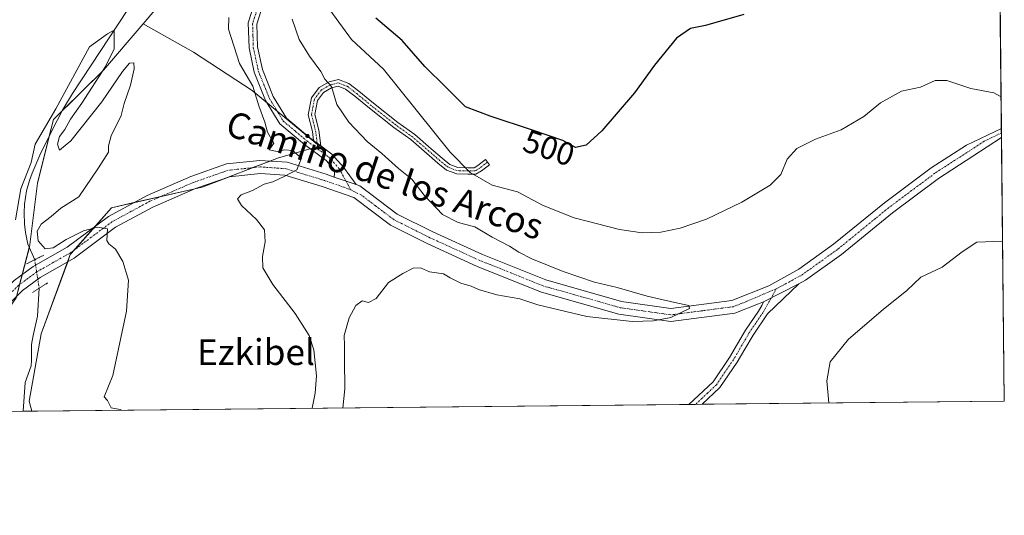
# Model space of a CAD drawing. Units: metres. Extents: x 570063 to 573512, y 4714906 to 4717254.
# Drawn here: x 573204 to 573509, y 4714906 to 4715059 of the extents above; entities that cross this region are included whole.
import ezdxf
from ezdxf.enums import TextEntityAlignment as Align

# ---------------------------------------------------------------- set-up
doc = ezdxf.new("R2010")
doc.units = ezdxf.units.M
doc.header["$MEASUREMENT"] = 0
doc.linetypes.add('TRAZO_Y_PUNTO', pattern=[1, 0.5, -0.25, 0, -0.25])
doc.linetypes.add('TRAZOS2', pattern=[0.375, 0.25, -0.125])
for name, color, linetype, lineweight in [('Camino', 19, 'Continuous', 0), ('Camino Cxs', 19, 'Continuous', 0), ('Camino eje', 39, 'TRAZO_Y_PUNTO', 13), ('Comarca CxS', 133, 'Continuous', 0), ('Comunidad Autónoma CxS', 142, 'Continuous', 0), ('Corriente natural lineal', 142, 'Continuous', 13), ('Corriente natural lineal oculto', 19, 'TRAZO_Y_PUNTO', 13), ('Cultivos herbáceos CxS', 92, 'Continuous', 0), ('Cultivos leñosos', 92, 'Continuous', 0), ('Cultivos leñosos CxS', 92, 'Continuous', 0), ('Curva de nivel maestra', 36, 'Continuous', 30), ('Curva de nivel normal', 36, 'Continuous', 0), ('Municipio CxS', 142, 'Continuous', 0), ('Pista no pavimentada', 254, 'Continuous', 13), ('Pista no pavimentada Cxs', 254, 'Continuous', 0), ('Pista pavimentada eje', 135, 'TRAZO_Y_PUNTO', 0), ('Provincia CxS', 1, 'Continuous', 0), ('Puente lineal', 2, 'TRAZOS2', 0), ('Rótulo de curva de nivel directora', 19, 'Continuous', 0), ('Texto cartográfico', 19, 'Continuous', 0)]:
    doc.layers.add(name, color=color, linetype=linetype, lineweight=lineweight)
doc.styles.add('Arial', font='txt', dxfattribs={"height": 0.2})

# ---------------------------------------------------------------- blocks, each defined once
blk = doc.blocks.new('*U162')
at = {"layer": 'Cultivos herbáceos CxS', "color": 92, "linetype": 'Continuous', "lineweight": 0}
blk.add_polyline3d([(573506.7, 4715139.26, 503.5), (573508.8, 4714941.01, 487.84), (573508.8, 4714941.01, 487.84), (573207.69, 4714937.9, 477.7), (573206.89, 4714940.99, 477.36), (573210.52, 4714961.87, 478.31), (573219.6, 4714986.38, 479.64), (573232.31, 4715000.9, 480.25), (573260.45, 4715007.26, 481.72), (573284.05, 4715016.33, 484.56), (573296.76, 4715019.97, 486.21), (573275.88, 4715037.22, 484.62), (573257.73, 4715049.02, 481.38), (573242.13, 4715057.82, 480.45), (573258.51, 4715076.99, 480.86)], dxfattribs=at)
blk = doc.blocks.new('*U177')
at = {"layer": 'Curva de nivel normal', "color": 36, "linetype": 'Continuous', "lineweight": 0}
blk.add_polyline3d([(573300, 4715062.2, 495), (573306.66, 4715052.96, 495), (573316.58, 4715043.82, 495), (573337.18, 4715018.1, 495), (573343.43, 4715011.78, 495), (573350.17, 4715007.83, 495), (573358.02, 4715005.83, 495), (573365.97, 4715001.6, 495), (573375.62, 4714997.76, 495), (573389.68, 4714994.18, 495), (573396.67, 4714993.1, 495), (573402.47, 4714993.36, 495), (573408.4, 4714994.52, 495), (573416.61, 4714997.39, 495), (573427.54, 4715002.6, 495), (573436.28, 4715007.87, 495), (573439.56, 4715011.21, 495), (573441.56, 4715015.97, 495), (573444.52, 4715019.2, 495), (573450.36, 4715022.11, 495), (573458.28, 4715024.96, 495), (573465.35, 4715029.18, 495), (573470.48, 4715033.34, 495), (573476.96, 4715037.02, 495), (573482.87, 4715038.2, 495), (573487.44, 4715040.32, 495), (573491.03, 4715040.25, 495), (573498.43, 4715037.76, 495), (573505.52, 4715036.46, 495), (573507.8, 4715035.24, 495)], dxfattribs=at)
blk = doc.blocks.new('*U196')
at = {"layer": 'Curva de nivel normal', "color": 36, "linetype": 'Continuous', "lineweight": 0}
for points in [[(573288.3, 4715059.25, 490), (573290.46, 4715052.99, 490), (573293.61, 4715047.84, 490), (573297.2, 4715043.1, 490), (573298.43, 4715040.67, 490), (573300.43, 4715038.39, 490), (573302.12, 4715032.89, 490), (573305.81, 4715027.43, 490), (573311.47, 4715021.38, 490), (573316.01, 4715017.67, 490), (573321.21, 4715013.09, 490), (573325.39, 4715009.71, 490), (573329.2, 4715004.78, 490), (573334.88, 4714998.79, 490), (573339.68, 4714996.27, 490), (573344.86, 4714994.94, 490), (573350.18, 4714991.73, 490), (573355.61, 4714989.02, 490), (573358.5, 4714987.09, 490), (573362.5, 4714985.1, 490), (573372.17, 4714981.1, 490), (573381.9, 4714977.83, 490), (573388.94, 4714976.2, 490), (573398.25, 4714973.51, 490), (573406.8, 4714971.59, 490), (573411.13, 4714970.59, 490), (573411.34, 4714969.68, 490), (573405.58, 4714966.88, 490), (573400.16, 4714965.88, 490), (573393.6, 4714965.72, 490), (573379.56, 4714967.26, 490), (573364.35, 4714970.8, 490), (573358.83, 4714972.65, 490), (573351.68, 4714973.96, 490), (573346, 4714975.59, 490), (573343.69, 4714976.61, 490), (573340.56, 4714977.49, 490), (573337.22, 4714979.16, 490), (573335.12, 4714980.41, 490), (573330.79, 4714981.05, 490), (573328, 4714982.26, 490), (573325.78, 4714982.22, 490), (573322.59, 4714980.55, 490), (573318.12, 4714977.76, 490), (573314.29, 4714972.84, 490), (573311.96, 4714971.57, 490), (573309.96, 4714972.07, 490), (573307.96, 4714970.62, 490), (573305.97, 4714966.77, 490), (573304.42, 4714961.33, 490), (573304.48, 4714958.25, 490), (573304.52, 4714953.83, 490), (573304.58, 4714944.86, 490), (573304.02, 4714938.89, 490)], [(573454.43, 4714940.45, 490), (573453.8, 4714947.27, 490), (573454.83, 4714953.15, 490), (573460.58, 4714960.18, 490), (573471.26, 4714969.39, 490), (573478.6, 4714975.26, 490), (573482.93, 4714979.39, 490), (573489.6, 4714982.46, 490), (573495.73, 4714987.26, 490), (573500.33, 4714990.21, 490), (573508.28, 4714990.55, 490)]]:
    blk.add_polyline3d(points, dxfattribs=at)
blk = doc.blocks.new('*U205')
at = {"layer": 'Curva de nivel maestra', "color": 36, "linetype": 'Continuous', "lineweight": 30}
blk.add_polyline3d([(573428.14, 4715060.75, 500), (573416.26, 4715057.33, 500), (573411.64, 4715056.38, 500), (573407.26, 4715053.41, 500), (573400.52, 4715045.07, 500), (573394.34, 4715036.48, 500), (573384.2, 4715024.7, 500), (573379.36, 4715020.26, 500), (573376.06, 4715019.55, 500), (573372.06, 4715021.7, 500), (573362.71, 4715024.88, 500), (573349.6, 4715029.26, 500), (573341.96, 4715032.17, 500), (573335.88, 4715038.21, 500), (573329.37, 4715044.62, 500), (573322.4, 4715052.64, 500), (573314.2, 4715059.59, 500)], dxfattribs=at)

msp = doc.modelspace()

# ---------------------------------------------------------------- linework, layer by layer
at = {"layer": 'Camino', "color": 19, "linetype": 'Continuous', "lineweight": 0}
for points in [[(573301.32, 4715010.39, 485.65), (573301.5, 4715012.51, 485.57), (573298.83, 4715015.49, 485.63), (573292.1, 4715020.48, 485.57), (573284.52, 4715026.86, 485.38), (573280.08, 4715034.14, 485.17), (573276.55, 4715042.87, 485.62), (573274.93, 4715050.35, 486.01), (573274.71, 4715058.1, 486.4), (573276.77, 4715064.51, 486.93)], [(573279.24, 4715063.59, 487.46), (573277.36, 4715057.73, 487.02), (573277.55, 4715050.66, 486.7), (573279.07, 4715043.64, 486.31), (573282.44, 4715035.33, 485.77), (573286.54, 4715028.6, 485.57), (573293.74, 4715022.55, 485.99), (573294.92, 4715021.67, 486.07)], [(573294.92, 4715021.67, 486.07), (573294.54, 4715024.51, 486.37), (573293.25, 4715029.69, 487.28), (573294.25, 4715034.92, 488.46), (573296.68, 4715038.12, 489.32), (573299.72, 4715039.89, 489.95), (573302.67, 4715040.56, 490.5), (573305.82, 4715039.38, 490.83), (573308.92, 4715037, 491.18), (573313.49, 4715033.23, 492), (573320.98, 4715027.32, 492.41), (573326.25, 4715023.55, 492.52), (573331.3, 4715019.18, 492.87), (573334.71, 4715016.23, 493.4), (573337.07, 4715014.29, 493.6), (573339.61, 4715013.38, 494.16), (573342.75, 4715013.27, 495.18), (573344.61, 4715013.27, 495.88), (573345.81, 4715014.01, 496.58), (573348.17, 4715015.8, 497.64), (573349.38, 4715014.21, 497.34), (573346.94, 4715012.36, 496.28), (573345.18, 4715011.27, 495.41), (573342.71, 4715011.27, 494.72), (573339.23, 4715011.39, 493.77), (573336.07, 4715012.53, 493.03), (573333.42, 4715014.7, 492.79), (573329.99, 4715017.67, 492.37), (573325.01, 4715021.97, 492.19), (573319.78, 4715025.72, 492.1), (573312.23, 4715031.67, 491.68), (573307.67, 4715035.43, 491.02), (573304.84, 4715037.61, 490.5), (573302.53, 4715038.48, 490.16), (573300.46, 4715038.01, 489.85), (573298.03, 4715036.59, 489.29), (573296.12, 4715034.09, 488.48), (573295.3, 4715029.74, 487.54), (573296.51, 4715024.89, 486.7), (573297.16, 4715020.01, 486.26)], [(573297.16, 4715020.01, 486.26), (573294.92, 4715021.67, 486.07)], [(573297.16, 4715020.01, 486.26), (573294.92, 4715021.67, 486.07)], [(573297.16, 4715020.01, 486.26), (573300.61, 4715017.45, 486.13), (573304.21, 4715013.42, 485.86), (573308.15, 4715008.04, 485.99)], [(573308.15, 4715008.04, 485.99), (573301.32, 4715010.39, 485.65)], [(573445.21, 4714977.3, 490.94), (573435.49, 4714968.08, 490.8), (573431, 4714961.48, 491.05), (573428.41, 4714957.08, 491.37), (573426.06, 4714953.1, 491.42), (573420.72, 4714945.19, 491.18), (573415.21, 4714940.04, 491.1)], [(573434.25, 4714971.81, 490.67), (573445.21, 4714977.3, 490.94)], [(573411.14, 4714940, 491.17), (573418.61, 4714946.99, 491.42), (573423.74, 4714954.57, 491.61), (573428.68, 4714962.96, 491.08), (573432.72, 4714968.89, 490.67), (573433.76, 4714970.62, 490.67), (573434.25, 4714971.81, 490.67)], [(573415.21, 4714940.04, 491.1), (573411.14, 4714940, 491.17)]]:
    msp.add_polyline3d(points, dxfattribs=at)
at = {"layer": 'Camino Cxs', "color": 19, "linetype": 'Continuous', "lineweight": 0}
msp.add_polyline3d([(573279.24, 4715063.59, 487.46), (573277.36, 4715057.73, 487.02), (573277.55, 4715050.66, 486.7), (573279.07, 4715043.64, 486.31), (573282.44, 4715035.33, 485.77), (573286.54, 4715028.6, 485.57), (573293.74, 4715022.55, 485.99), (573294.92, 4715021.67, 486.07), (573297.16, 4715020.01, 486.26), (573300.61, 4715017.45, 486.13), (573304.21, 4715013.42, 485.86), (573308.15, 4715008.04, 485.99), (573301.32, 4715010.39, 485.65), (573301.5, 4715012.51, 485.57), (573298.83, 4715015.49, 485.63), (573292.1, 4715020.48, 485.57), (573284.52, 4715026.86, 485.38), (573280.08, 4715034.14, 485.17), (573276.55, 4715042.87, 485.62), (573274.93, 4715050.35, 486.01), (573274.71, 4715058.1, 486.4), (573276.77, 4715064.51, 486.93)], dxfattribs=at)
for points in [[(573297.16, 4715020.01, 486.26), (573294.92, 4715021.67, 486.07), (573294.54, 4715024.51, 486.37), (573293.25, 4715029.69, 487.28), (573294.25, 4715034.92, 488.46), (573296.68, 4715038.12, 489.32), (573299.72, 4715039.89, 489.95), (573302.67, 4715040.56, 490.5), (573305.82, 4715039.38, 490.83), (573308.92, 4715037, 491.18), (573313.49, 4715033.23, 492), (573320.98, 4715027.32, 492.41), (573326.25, 4715023.55, 492.52), (573331.3, 4715019.18, 492.87), (573334.71, 4715016.23, 493.4), (573337.07, 4715014.29, 493.6), (573339.61, 4715013.38, 494.16), (573342.75, 4715013.27, 495.18), (573344.61, 4715013.27, 495.88), (573345.81, 4715014.01, 496.58), (573348.17, 4715015.8, 497.64), (573349.38, 4715014.21, 497.34), (573346.94, 4715012.36, 496.28), (573345.18, 4715011.27, 495.41), (573342.71, 4715011.27, 494.72), (573339.23, 4715011.39, 493.77), (573336.07, 4715012.53, 493.03), (573333.42, 4715014.7, 492.79), (573329.99, 4715017.67, 492.37), (573325.01, 4715021.97, 492.19), (573319.78, 4715025.72, 492.1), (573312.23, 4715031.67, 491.68), (573307.67, 4715035.43, 491.02), (573304.84, 4715037.61, 490.5), (573302.53, 4715038.48, 490.16), (573300.46, 4715038.01, 489.85), (573298.03, 4715036.59, 489.29), (573296.12, 4715034.09, 488.48), (573295.3, 4715029.74, 487.54), (573296.51, 4715024.89, 486.7), (573297.16, 4715020.01, 486.26)], [(573434.25, 4714971.81, 490.67), (573445.21, 4714977.3, 490.94), (573435.49, 4714968.08, 490.8), (573431, 4714961.48, 491.05), (573428.41, 4714957.08, 491.37), (573426.06, 4714953.1, 491.42), (573420.72, 4714945.19, 491.18), (573415.21, 4714940.04, 491.1), (573411.14, 4714940, 491.17), (573418.61, 4714946.99, 491.42), (573423.74, 4714954.57, 491.61), (573428.68, 4714962.96, 491.08), (573432.72, 4714968.89, 490.67), (573433.76, 4714970.62, 490.67), (573434.25, 4714971.81, 490.67)]]:
    msp.add_polyline3d(points, close=True, dxfattribs=at)
at = {"layer": 'Camino eje', "color": 39, "linetype": 'TRAZO_Y_PUNTO', "lineweight": 13}
for points in [[(573278.01, 4715064.05, 487.19), (573276.04, 4715057.92, 486.66), (573276.15, 4715054.04, 486.49), (573276.24, 4715050.51, 486.29), (573277.81, 4715043.26, 485.97), (573279.58, 4715038.89, 485.35), (573281.26, 4715034.74, 485.34), (573283.31, 4715031.37, 485.69), (573285.53, 4715027.73, 485.47), (573289.32, 4715024.54, 485.82), (573292.92, 4715021.52, 485.79), (573296.29, 4715019.02, 486.08)], [(573348.77, 4715015.01, 497.48), (573346.38, 4715013.18, 496.5), (573344.89, 4715012.27, 495.65), (573342.73, 4715012.27, 494.95), (573339.42, 4715012.39, 493.96), (573336.57, 4715013.41, 493.24), (573334.06, 4715015.46, 493.08), (573330.64, 4715018.43, 492.59), (573325.63, 4715022.76, 492.37), (573320.38, 4715026.52, 492.27), (573312.86, 4715032.45, 491.83), (573308.3, 4715036.21, 491.1), (573305.33, 4715038.49, 490.55), (573302.6, 4715039.52, 490.33), (573300.09, 4715038.95, 489.89), (573297.35, 4715037.35, 489.29), (573295.19, 4715034.5, 488.47), (573294.27, 4715029.72, 487.41), (573295.53, 4715024.7, 486.53), (573296.29, 4715019.02, 486.08)], [(573296.29, 4715019.02, 486.08), (573299.72, 4715016.47, 485.89), (573301.06, 4715014.98, 485.73), (573302.86, 4715012.97, 485.71), (573306.47, 4715006.39, 486.04)], [(573438.18, 4714975.82, 490.79), (573434.11, 4714968.49, 490.73), (573431.86, 4714965.19, 490.8), (573429.84, 4714962.22, 491.06), (573426.08, 4714955.83, 491.43), (573424.9, 4714953.84, 491.52), (573422.34, 4714950.05, 491.34), (573419.67, 4714946.09, 491.27), (573416.91, 4714943.52, 491.02), (573413.18, 4714940.02, 491.12)]]:
    msp.add_polyline3d(points, dxfattribs=at)
at = {"layer": 'Comarca CxS', "color": 133, "linetype": 'Continuous', "lineweight": 0}
msp.add_polyline3d([(573508.8, 4714941.01, 487.84), (570089.75, 4714905.67, 507.92), (570066.44, 4717218.92, 586.42), (573484.35, 4717254.3, 564), (573508.8, 4714941.01, 487.84)], close=True, dxfattribs=at)
msp.add_polyline3d([(573508.8, 4714941.01, 487.84), (570089.75, 4714905.67, 507.92), (570066.44, 4717218.92, 586.42), (573484.35, 4717254.3, 564), (573508.8, 4714941.01, 487.84)], close=True, dxfattribs=at)
at = {"layer": 'Comunidad Autónoma CxS', "color": 142, "linetype": 'Continuous', "lineweight": 0}
msp.add_polyline3d([(571842.68, 4714923.79, 565.27), (570089.75, 4714905.67, 507.92), (570066.44, 4717218.92, 586.42), (571563.91, 4717234.42, 564.07), (572259.05, 4717241.62, 537.66), (573484.35, 4717254.3, 564), (573495.24, 4716223.68, 562.27), (573508.8, 4714941.01, 487.84), (571842.68, 4714923.79, 565.27)], close=True, dxfattribs=at)
msp.add_polyline3d([(571842.68, 4714923.79, 565.27), (570089.75, 4714905.67, 507.92), (570066.44, 4717218.92, 586.42), (571563.91, 4717234.42, 564.07), (572259.05, 4717241.62, 537.66), (573484.35, 4717254.3, 564), (573495.24, 4716223.68, 562.27), (573508.8, 4714941.01, 487.84), (571842.68, 4714923.79, 565.27)], close=True, dxfattribs=at)
at = {"layer": 'Corriente natural lineal', "color": 142, "linetype": 'Continuous', "lineweight": 13}
for points in [[(573248.98, 4715079.93, 480.68), (573220.3, 4715036.3, 479.54), (573217.32, 4715031.33, 479.51), (573215.5, 4715027.91, 479.59), (573210.49, 4715017.91, 479.08), (573207.76, 4715011.61, 479.9), (573206.92, 4715009.29, 479.95), (573206.07, 4715006.12, 479.54), (573205.43, 4715002.03, 479.12), (573205.29, 4714999.28, 478.94), (573205.42, 4714995.79, 478.83), (573205.7, 4714993.21, 478.8), (573206.41, 4714989.62, 479.02), (573208.57, 4714984.8, 479.52)], [(573209.97, 4714975.97, 478.84), (573209.48, 4714967.33, 478.18), (573208.1, 4714961.32, 478.67), (573207.62, 4714958.5, 478.98), (573207.61, 4714953.6, 477.82), (573207.47, 4714951.98, 477.74), (573205.65, 4714946.8, 477.67), (573204.98, 4714937.87, 477.81)]]:
    msp.add_polyline3d(points, dxfattribs=at)
at = {"layer": 'Corriente natural lineal oculto', "color": 19, "linetype": 'TRAZO_Y_PUNTO', "lineweight": 13}
msp.add_polyline3d([(573208.57, 4714984.8, 479.52), (573209.97, 4714975.97, 478.84)], dxfattribs=at)
at = {"layer": 'Cultivos herbáceos CxS', "color": 92, "linetype": 'Continuous', "lineweight": 0}
for points in [[(573175.4, 4715275.66, 484.85), (573176.35, 4715274.96, 484.63), (573178.41, 4715273.46, 484.87), (573181.35, 4715250.27, 483.69), (573182.07, 4715249.61, 483.58), (573183.87, 4715247.99, 483.31), (573185.65, 4715246.37, 483.23), (573227.66, 4715208.37, 482.96), (573249.58, 4715167.5, 482.84), (573252.93, 4715141.39, 481.96), (573264.52, 4715100.13, 480.94), (573258.51, 4715076.99, 480.86), (573242.13, 4715057.82, 480.45)], [(573175.4, 4715275.66, 484.85), (573176.35, 4715274.96, 484.63), (573178.41, 4715273.46, 484.87), (573181.35, 4715250.27, 483.69), (573182.07, 4715249.61, 483.58), (573183.87, 4715247.99, 483.31), (573185.65, 4715246.37, 483.23), (573227.66, 4715208.37, 482.96), (573249.58, 4715167.5, 482.84), (573252.93, 4715141.39, 481.96), (573264.52, 4715100.13, 480.94), (573258.51, 4715076.99, 480.86), (573242.13, 4715057.82, 480.45)], [(573181.35, 4715250.27, 483.69), (573227.67, 4715208.37, 482.96), (573249.58, 4715167.5, 482.84), (573252.93, 4715141.39, 481.96), (573264.52, 4715100.13, 480.94), (573258.51, 4715076.99, 480.86), (573242.13, 4715057.82, 480.45), (573229.88, 4715043.49, 479.94), (573214.36, 4715028.26, 479.74), (573209.41, 4715008.45, 479.83), (573206.93, 4714988.65, 479.18), (573202.8, 4714972.97, 479.56)], [(573506.7, 4715139.26, 503.5), (573507.91, 4715025.46, 492.19), (573507.92, 4715024.05, 492.07), (573507.94, 4715022.63, 492.04), (573508.8, 4714941.01, 487.84), (573415.21, 4714940.04, 491.1), (573413.18, 4714940.02, 491.12), (573411.14, 4714940, 491.17), (573207.69, 4714937.9, 477.7)], [(573242.13, 4715057.82, 480.45), (573229.88, 4715043.49, 479.94), (573217.14, 4715030.99, 479.5), (573214.36, 4715028.26, 479.74), (573213.05, 4715023.01, 479.46), (573209.41, 4715008.45, 479.83), (573206.93, 4714988.65, 479.18), (573206.9, 4714988.53, 479.19), (573204.71, 4714980.2, 479.66), (573203.89, 4714977.09, 479.62), (573202.92, 4714973.41, 479.58), (573202.8, 4714972.97, 479.56), (573193.1, 4714959.03, 479.73), (573189.6, 4714953.99, 479.92), (573186.91, 4714948.63, 480.09), (573181.39, 4714937.63, 480.53)], [(573242.13, 4715057.82, 480.45), (573257.73, 4715049.02, 481.38), (573275.88, 4715037.22, 484.62), (573280.56, 4715033.35, 485.2), (573283.67, 4715030.79, 485.68), (573296.08, 4715020.53, 486.15), (573296.76, 4715019.97, 486.21), (573296.18, 4715019.8, 486.11), (573295.5, 4715019.6, 486), (573293.9, 4715019.15, 485.72), (573284.05, 4715016.34, 484.56), (573281.43, 4715015.33, 484.27), (573276.15, 4715013.3, 483.46), (573268.92, 4715010.51, 482.62), (573260.45, 4715007.26, 481.72), (573258.13, 4715006.73, 481.56), (573247.59, 4715004.36, 480.78), (573239.24, 4715002.47, 480.49), (573232.31, 4715000.9, 480.25), (573227.25, 4714995.13, 480.11), (573220.96, 4714987.93, 479.59), (573219.6, 4714986.38, 479.64), (573218.78, 4714984.17, 479.69), (573210.52, 4714961.87, 478.31), (573206.89, 4714940.99, 477.36), (573207.69, 4714937.9, 477.7)]]:
    msp.add_polyline3d(points, dxfattribs=at)
at = {"layer": 'Cultivos leñosos', "color": 92, "linetype": 'Continuous', "lineweight": 0}
for points in [[(573242.13, 4715057.82, 480.45), (573229.88, 4715043.49, 479.94), (573217.14, 4715030.99, 479.5), (573214.36, 4715028.26, 479.74), (573213.05, 4715023.01, 479.46), (573209.41, 4715008.45, 479.83), (573206.93, 4714988.65, 479.18), (573206.9, 4714988.53, 479.19), (573204.71, 4714980.2, 479.66), (573203.89, 4714977.09, 479.62), (573202.92, 4714973.41, 479.58), (573202.8, 4714972.97, 479.56), (573193.1, 4714959.03, 479.73), (573189.6, 4714953.99, 479.92), (573186.91, 4714948.63, 480.09), (573181.39, 4714937.63, 480.53)], [(573242.13, 4715057.82, 480.45), (573257.73, 4715049.02, 481.38), (573275.88, 4715037.22, 484.62), (573280.56, 4715033.35, 485.2), (573283.67, 4715030.79, 485.68), (573296.08, 4715020.53, 486.15), (573296.76, 4715019.97, 486.21), (573296.18, 4715019.8, 486.11), (573295.5, 4715019.6, 486), (573293.9, 4715019.15, 485.72), (573284.05, 4715016.34, 484.56), (573281.43, 4715015.33, 484.27), (573276.15, 4715013.3, 483.46), (573268.92, 4715010.51, 482.62), (573260.45, 4715007.26, 481.72), (573258.13, 4715006.73, 481.56), (573247.59, 4715004.36, 480.78), (573239.24, 4715002.47, 480.49), (573232.31, 4715000.9, 480.25), (573227.25, 4714995.13, 480.11), (573220.96, 4714987.93, 479.59), (573219.6, 4714986.38, 479.64), (573218.78, 4714984.17, 479.69), (573210.52, 4714961.87, 478.31), (573206.89, 4714940.99, 477.36), (573207.69, 4714937.9, 477.7)], [(573207.69, 4714937.9, 477.7), (573204.98, 4714937.87, 477.81), (573181.39, 4714937.63, 480.53)]]:
    msp.add_polyline3d(points, dxfattribs=at)
at = {"layer": 'Cultivos leñosos CxS', "color": 92, "linetype": 'Continuous', "lineweight": 0}
msp.add_polyline3d([(573207.69, 4714937.9, 477.7), (573181.39, 4714937.63, 480.53), (573189.6, 4714953.99, 479.92), (573202.8, 4714972.97, 479.56), (573206.93, 4714988.65, 479.18), (573209.41, 4715008.45, 479.83), (573214.36, 4715028.26, 479.74), (573229.88, 4715043.49, 479.94), (573242.13, 4715057.82, 480.45), (573257.73, 4715049.02, 481.38), (573275.88, 4715037.22, 484.62), (573296.76, 4715019.97, 486.21), (573284.05, 4715016.33, 484.56), (573260.45, 4715007.26, 481.72), (573232.31, 4715000.9, 480.25), (573219.6, 4714986.38, 479.64), (573210.52, 4714961.87, 478.31), (573206.89, 4714940.99, 477.36), (573207.69, 4714937.9, 477.7)], close=True, dxfattribs=at)
at = {"layer": 'Curva de nivel normal', "color": 36, "linetype": 'Continuous', "lineweight": 0}
for points in [[(573294.44, 4714938.79, 485), (573295.41, 4714943.45, 485), (573295.85, 4714948.85, 485), (573295.02, 4714956.87, 485), (573293.53, 4714961.3, 485), (573289.24, 4714968.18, 485), (573282.3, 4714977.08, 485), (573279.23, 4714982.26, 485), (573279.08, 4714985.81, 485), (573279.96, 4714990.3, 485), (573279.68, 4714994, 485), (573277.25, 4714997.23, 485), (573272.62, 4715001.56, 485), (573271.36, 4715003.66, 485), (573272.5, 4715004.9, 485), (573275.97, 4715006.19, 485), (573279.64, 4715008.22, 485), (573282.3, 4715008.92, 485), (573285.97, 4715010.71, 485), (573289.7, 4715012.64, 485), (573291.22, 4715016.21, 485), (573288.37, 4715018.61, 485), (573285.97, 4715018.84, 485), (573283.61, 4715018.26, 485), (573281.21, 4715018.78, 485), (573282.65, 4715020.87, 485), (573280.69, 4715024.25, 485), (573279.78, 4715027.34, 485), (573277.97, 4715032.42, 485), (573276.08, 4715038.5, 485), (573271.94, 4715045.54, 485), (573268.62, 4715056.2, 485), (573268.7, 4715059.77, 485)], [(573235.41, 4714938.18, 480), (573235.05, 4714938.41, 480), (573232.26, 4714938.95, 480), (573231.06, 4714941.26, 480), (573230.03, 4714942.38, 480), (573232.77, 4714949, 480), (573236.99, 4714968.87, 480), (573237.58, 4714978.48, 480), (573235.9, 4714984.2, 480), (573233.6, 4714988.08, 480), (573231.53, 4714989.68, 480), (573230.89, 4714990.75, 480), (573231.12, 4714994.31, 480), (573227.98, 4714994.84, 480), (573223.65, 4714993.77, 480), (573218.31, 4714991.06, 480), (573214.31, 4714988.52, 480), (573211.85, 4714988.17, 480), (573209.69, 4714990.6, 480), (573209.38, 4714993.6, 480), (573210.53, 4714995.8, 480), (573213.65, 4714998.17, 480), (573216.67, 4715000.71, 480), (573222.24, 4715004.27, 480), (573228.35, 4715013.21, 480), (573231.37, 4715018.09, 480), (573231.45, 4715020.01, 480), (573232.27, 4715023.12, 480), (573235.36, 4715029.42, 480), (573236.28, 4715033.13, 480), (573238.2, 4715038.82, 480), (573239.41, 4715043.86, 480), (573239.22, 4715045.72, 480), (573237.97, 4715045.64, 480), (573235.74, 4715043.09, 480), (573229.39, 4715033.65, 480), (573219.73, 4715021.58, 480), (573216.21, 4715018.67, 480), (573215.58, 4715020.56, 480), (573216.21, 4715022.96, 480), (573217.89, 4715025.09, 480), (573219.62, 4715028.34, 480), (573223.21, 4715033.27, 480), (573230.48, 4715044.64, 480), (573233.14, 4715050.09, 480), (573233.13, 4715051.67, 480), (573233.17, 4715055.89, 480), (573231.16, 4715054.69, 480), (573225.51, 4715050.69, 480), (573215.16, 4715031.56, 480), (573208.76, 4715020.54, 480), (573207.49, 4715014.87, 480), (573204.3, 4715006.79, 480), (573202.64, 4714997.16, 480)]]:
    msp.add_polyline3d(points, dxfattribs=at)
at = {"layer": 'Municipio CxS', "color": 142, "linetype": 'Continuous', "lineweight": 0}
msp.add_polyline3d([(573495.24, 4716223.68, 562.27), (573508.8, 4714941.01, 487.84), (571842.68, 4714923.79, 565.27)], dxfattribs=at)
msp.add_polyline3d([(573495.24, 4716223.68, 562.27), (573508.8, 4714941.01, 487.84), (571842.68, 4714923.79, 565.27)], dxfattribs=at)
at = {"layer": 'Pista no pavimentada', "color": 254, "linetype": 'Continuous', "lineweight": 13}
for points in [[(573308.15, 4715008.04, 485.99), (573309.25, 4715007.66, 485.99), (573320.81, 4714998.93, 486.49), (573331.8, 4714993.41, 486.85), (573347.2, 4714986.4, 487.99), (573366.82, 4714978.53, 488.64), (573390.29, 4714971.91, 489.35), (573405.55, 4714969.74, 490.04), (573424.4, 4714972.21, 490.29), (573435.91, 4714976.73, 490.81), (573445.15, 4714981.84, 490.93), (573455.93, 4714989.57, 491.22), (573471.75, 4715002.46, 491.44), (573486.16, 4715013.21, 491.95), (573497.12, 4715020.31, 492.13), (573507.9, 4715025.46, 492.18), (573507.91, 4715025.46, 492.19)], [(573507.91, 4715025.46, 492.19), (573507.94, 4715022.63, 492.04)], [(573507.94, 4715022.63, 492.04), (573507.93, 4715022.63, 492.04), (573499.08, 4715016.81, 491.85), (573488.45, 4715009.92, 491.62), (573474.21, 4714999.31, 491.41), (573458.37, 4714986.39, 491.16), (573447.29, 4714978.45, 490.97), (573445.21, 4714977.3, 490.94)], [(573198.08, 4714974.27, 479.92), (573202.21, 4714978.34, 479.71), (573208.07, 4714982.7, 479.52), (573218.58, 4714988.65, 479.56), (573231.41, 4714998.23, 480.21), (573243.36, 4715004.7, 480.7), (573256.94, 4715010.58, 481.61), (573267.99, 4715014.44, 482.96), (573278.31, 4715015.54, 483.99), (573286.74, 4715014.96, 484.66), (573298.81, 4715011.25, 485.4), (573301.32, 4715010.39, 485.65)], [(573434.25, 4714971.81, 490.67), (573432.66, 4714971.15, 490.62), (573425.4, 4714968.3, 490.44), (573405.52, 4714965.7, 490.12), (573389.46, 4714967.98, 489.56), (573365.53, 4714974.74, 488.76), (573345.62, 4714982.72, 488.03), (573330.07, 4714989.8, 487.37), (573318.69, 4714995.51, 486.99), (573307.35, 4715004.08, 486.1), (573297.57, 4715007.45, 485.81), (573286, 4715011, 485.15), (573278.39, 4715011.52, 483.89), (573268.88, 4715010.51, 482.61), (573258.4, 4715006.85, 481.57), (573245.11, 4715001.1, 480.66), (573233.58, 4714994.85, 480.12), (573220.77, 4714985.3, 479.74), (573210.26, 4714979.34, 479.1), (573204.83, 4714975.29, 479.49), (573200.62, 4714971.14, 479.61)], [(573308.15, 4715008.04, 485.99), (573301.32, 4715010.39, 485.65)], [(573434.25, 4714971.81, 490.67), (573445.21, 4714977.3, 490.94)]]:
    msp.add_polyline3d(points, dxfattribs=at)
at = {"layer": 'Pista no pavimentada Cxs', "color": 254, "linetype": 'Continuous', "lineweight": 0}
msp.add_polyline3d([(573202.21, 4714978.34, 479.71), (573208.07, 4714982.7, 479.52), (573218.58, 4714988.65, 479.56), (573231.41, 4714998.23, 480.21), (573243.36, 4715004.7, 480.7), (573256.94, 4715010.58, 481.61), (573267.99, 4715014.44, 482.96), (573278.31, 4715015.54, 483.99), (573286.74, 4715014.96, 484.66), (573298.81, 4715011.25, 485.4), (573301.32, 4715010.39, 485.65), (573308.15, 4715008.04, 485.99), (573309.25, 4715007.66, 485.99), (573320.81, 4714998.93, 486.49), (573331.8, 4714993.41, 486.85), (573347.2, 4714986.4, 487.99), (573366.82, 4714978.53, 488.64), (573390.29, 4714971.91, 489.35), (573405.55, 4714969.74, 490.04), (573424.4, 4714972.21, 490.29), (573435.91, 4714976.73, 490.81), (573445.15, 4714981.84, 490.93), (573455.93, 4714989.57, 491.22), (573471.75, 4715002.46, 491.44), (573486.16, 4715013.21, 491.95), (573497.12, 4715020.31, 492.13), (573507.9, 4715025.46, 492.18), (573507.91, 4715025.46, 492.19), (573507.94, 4715022.63, 492.04), (573507.93, 4715022.63, 492.04), (573499.08, 4715016.81, 491.85), (573488.45, 4715009.92, 491.62), (573474.21, 4714999.31, 491.41), (573458.37, 4714986.39, 491.16), (573447.29, 4714978.45, 490.97), (573445.21, 4714977.3, 490.94), (573445.21, 4714977.3, 490.94), (573434.25, 4714971.81, 490.67), (573432.66, 4714971.15, 490.62), (573425.4, 4714968.3, 490.44), (573405.52, 4714965.7, 490.12), (573389.46, 4714967.98, 489.56), (573365.53, 4714974.74, 488.76), (573345.62, 4714982.72, 488.03), (573330.07, 4714989.8, 487.37), (573318.69, 4714995.51, 486.99), (573307.35, 4715004.08, 486.1), (573297.57, 4715007.45, 485.81), (573286, 4715011, 485.15), (573278.39, 4715011.52, 483.89), (573268.88, 4715010.51, 482.61), (573258.4, 4715006.85, 481.57), (573245.11, 4715001.1, 480.66), (573233.58, 4714994.85, 480.12), (573220.77, 4714985.3, 479.74), (573210.26, 4714979.34, 479.1), (573204.83, 4714975.29, 479.49), (573200.62, 4714971.14, 479.61)], dxfattribs=at)
at = {"layer": 'Pista pavimentada eje', "color": 135, "linetype": 'TRAZO_Y_PUNTO', "lineweight": 0}
for points in [[(573507.92, 4715024.05, 492.07), (573507.92, 4715024.05, 492.07), (573502.53, 4715021.47, 491.98), (573498.1, 4715018.56, 491.86), (573487.31, 4715011.57, 491.73), (573480.1, 4715006.19, 491.87), (573472.98, 4715000.89, 491.41), (573468.94, 4714997.59, 491.28), (573461.03, 4714991.15, 491.17), (573457.15, 4714987.98, 491.1), (573451.76, 4714984.12, 491.01), (573446.22, 4714980.15, 490.89), (573440.56, 4714977.02, 490.79), (573438.18, 4714975.82, 490.79)], [(573306.47, 4715006.39, 486.04), (573304.34, 4715007.24, 485.98), (573299.45, 4715008.92, 485.6), (573298.19, 4715009.35, 485.48), (573292.41, 4715011.13, 485.16), (573286.37, 4715012.98, 484.68), (573278.35, 4715013.53, 483.71), (573268.44, 4715012.48, 482.63), (573257.67, 4715008.72, 481.25), (573251.03, 4715005.84, 480.9), (573244.24, 4715002.9, 480.65), (573238.47, 4714999.78, 480.31), (573232.5, 4714996.54, 480.14), (573226.08, 4714991.75, 479.76), (573219.68, 4714986.98, 479.61), (573214.42, 4714984, 479.57), (573209.17, 4714981.02, 479.37), (573206.45, 4714979, 479.61), (573203.52, 4714976.82, 479.63), (573201.42, 4714974.74, 479.74), (573199.06, 4714972.41, 479.77)], [(573438.18, 4714975.82, 490.79), (573428.53, 4714971.68, 490.45), (573424.9, 4714970.26, 490.35), (573415.48, 4714969.02, 490.15), (573405.54, 4714967.72, 489.88), (573389.88, 4714969.95, 489.39), (573377.91, 4714973.33, 489.15), (573366.18, 4714976.64, 488.7), (573356.22, 4714980.63, 488.29), (573346.41, 4714984.56, 487.95), (573330.94, 4714991.61, 487.06), (573325.44, 4714994.37, 486.88), (573319.75, 4714997.22, 486.64), (573314.08, 4715001.51, 486.34), (573309.65, 4715004.85, 486.11), (573306.47, 4715006.39, 486.04)]]:
    msp.add_polyline3d(points, dxfattribs=at)
at = {"layer": 'Provincia CxS', "color": 1, "linetype": 'Continuous', "lineweight": 0}
for points in [[(570095.35, 4714905.73, 507.39), (570089.75, 4714905.67, 507.92), (570089.33, 4714947.69, 513.07), (570082.18, 4715657.08, 602.68), (570066.44, 4717218.92, 586.42), (570160.62, 4717219.9, 584.77), (570319.01, 4717221.53, 560.62), (571563.91, 4717234.42, 564.07), (573484.35, 4717254.3, 564), (573508.8, 4714941.01, 487.84), (570095.35, 4714905.73, 507.39)], [(570095.35, 4714905.73, 507.39), (570089.75, 4714905.67, 507.92), (570089.33, 4714947.69, 513.07), (570082.18, 4715657.08, 602.68), (570066.44, 4717218.92, 586.42), (570160.62, 4717219.89, 584.77), (570319.01, 4717221.53, 560.62), (571563.91, 4717234.42, 564.07), (573484.35, 4717254.3, 564), (573508.8, 4714941.01, 487.84), (570095.35, 4714905.73, 507.39)]]:
    msp.add_polyline3d(points, close=True, dxfattribs=at)
at = {"layer": 'Puente lineal', "color": 2, "linetype": 'TRAZOS2', "lineweight": 0}
for points in [[(573211.37, 4714986.22, 480.46), (573208.56, 4714984.79, 481.68), (573206.07, 4714983.52, 483.37)], [(573212.57, 4714977.61, 483.12), (573209.97, 4714975.97, 489.09), (573207.89, 4714974.66, 492.7)]]:
    msp.add_polyline3d(points, dxfattribs=at)

# ---------------------------------------------------------------- block references
at = {"layer": 'Cultivos herbáceos CxS', "color": 92, "linetype": 'Continuous', "lineweight": 0}
msp.add_blockref('*U162', (0, 0), dxfattribs=at)
at = {"layer": 'Curva de nivel maestra', "color": 36, "linetype": 'Continuous', "lineweight": 30}
msp.add_blockref('*U205', (0, 0), dxfattribs=at)
at = {"layer": 'Curva de nivel normal', "color": 36, "linetype": 'Continuous', "lineweight": 0}
for name in ['*U177', '*U196']:
    msp.add_blockref(name, (0, 0), dxfattribs=at)

# ---------------------------------------------------------------- texts
at = {"layer": 'Rótulo de curva de nivel directora', "color": 19, "linetype": 'Continuous', "lineweight": 0, "style": 'Arial'}
msp.add_text('500', height=7, rotation=-18.7834, dxfattribs=at).set_placement((573367.81, 4715019.42), align=Align.MIDDLE_CENTER)
at = {"layer": 'Texto cartográfico', "color": 19, "linetype": 'Continuous', "lineweight": 0, "style": 'Arial'}
msp.add_text('Camino de los Arcos', height=8, rotation=-18.6451, dxfattribs=at).set_placement((573317, 4715011.01), align=Align.MIDDLE_CENTER)
msp.add_text('Ezkibel', height=8, dxfattribs=at).set_placement((573277.09, 4714956.2), align=Align.MIDDLE_CENTER)

doc.saveas('drawing.dxf')
